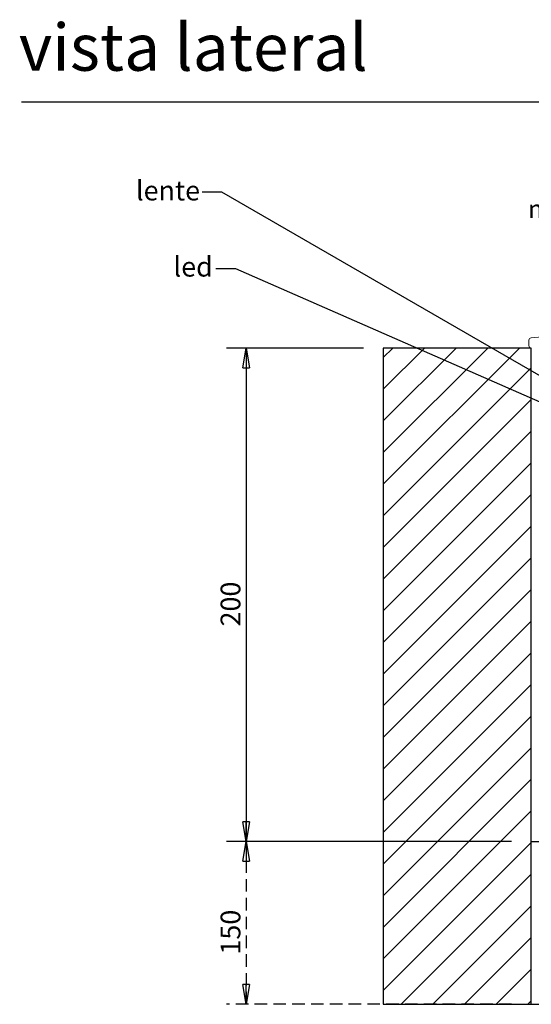
# Model space of a CAD drawing. Units: millimetres. Extents: x 0 to 201, y -8 to 278.
# Drawn here: x 10 to 62, y 167 to 267 of the extents above; entities that cross this region are included whole.
import ezdxf

# ---------------------------------------------------------------- set-up
doc = ezdxf.new("R2010")
doc.units = ezdxf.units.MM
doc.linetypes.add('SLD-Sólida', pattern=[0])
doc.linetypes.add('SLD-Tracejada', pattern=[1.905, 1.27, -0.635])
doc.layers.add('06', color=7, linetype='SLD-Sólida', lineweight=30)
doc.layers.add('NICHO', color=7, linetype='SLD-Sólida', lineweight=30)
doc.layers.add('LINHA', color=7, linetype='SLD-Sólida')
doc.layers.add('TRAÇO', color=7, linetype='SLD-Tracejada')
doc.styles.add('SLDTEXTSTYLE0', font='ARIAL.TTF', dxfattribs={"width": 0.948})
doc.styles.add('SLDTEXTSTYLE3', font='ARIAL.TTF')
doc.styles.get("Standard").update_dxf_attribs({"font": 'ARIAL.TTF'})
doc.dimstyles.new('SLDDIMSTYLE0', dxfattribs={"dimtxt": 2, "dimasz": 2, "dimexe": 0, "dimexo": 0.0625, "dimgap": 0.5, "dimtad": 1, "dimdec": 1, "dimlfac": 4, "dimrnd": 1e-09, "dimzin": 12, "dimdsep": 46, "dimtxsty": 'SLDTEXTSTYLE0', "dimblk1": 'CLOSED', "dimblk2": 'CLOSED', "dimsah": 1, "dimcen": 0.09, "dimadec": 0, "dimazin": 3, "dimtfac": 1, "dimtdec": 1, "dimtofl": 0, "dimtmove": 0, "dimatfit": 3, "dimldrblk": 'CLOSED', "dimfxl": 1, "dimfrac": 2, "dimtolj": 1, "dimtzin": 12, "dimarcsym": 0})
doc.dimstyles.new('SLDDIMSTYLE1', dxfattribs={"dimtxt": 0, "dimasz": 2, "dimexe": 0, "dimexo": 0.0625, "dimgap": 0, "dimtad": 0, "dimtih": 1, "dimtoh": 1, "dimdec": 0, "dimrnd": 1e-09, "dimzin": 0, "dimdsep": 46, "dimtxsty": 'Standard', "dimblk1": 'CLOSED', "dimblk2": 'CLOSED', "dimsah": 1, "dimcen": 0.09, "dimadec": 0, "dimazin": 0, "dimtfac": 2, "dimtdec": 0, "dimtofl": 0, "dimtmove": 0, "dimatfit": 3, "dimldrblk": 'CLOSED', "dimfxl": 1, "dimfrac": 2, "dimtolj": 1, "dimtzin": 0, "dimarcsym": 0})

# ---------------------------------------------------------------- blocks, each defined once
blk = doc.blocks.new('redondo_1')
at = {"layer": 'NICHO', "linetype": 'SLD-Sólida'}
for p, q in [((9.217, 8.21), (8.152, 4.113)), ((10.618, 8.038), (9.217, 8.21)), ((11.127, 7.383), (10.618, 8.038)), ((11.052, 6.799), (10.543, 7.455)), ((10.543, 7.455), (11.127, 7.383)), ((10.902, 5.631), (10.393, 6.287)), ((10.393, 6.287), (10.977, 6.215)), ((10.977, 6.215), (10.468, 6.871)), ((10.468, 6.871), (11.052, 6.799)), ((10.752, 4.464), (10.243, 5.119)), ((10.243, 5.119), (10.827, 5.048)), ((10.827, 5.048), (10.318, 5.703)), ((10.318, 5.703), (10.902, 5.631)), ((10.455, 4.165), (10.168, 4.535)), ((10.168, 4.535), (10.752, 4.464))]:
    blk.add_line(p, q, dxfattribs=at)
for centre, radius, start, end in [((7.042, 4.789), 3.604, 114.96899, 138.34561), ((8.26, 2.174), 6.489, 100.91704, 114.96899), ((9.063, -1.989), 10.729, 79.08296, 100.91704), ((9.866, 2.174), 6.489, 65.03101, 79.08296), ((11.084, 4.789), 3.604, 41.65439, 65.03101), ((5.224, 6.407), 1.17, 138.34561, 221.65439), ((12.903, 6.407), 1.17, 318.34561, 41.65439), ((7.042, 8.025), 3.604, 221.65439, 245.03101), ((11.084, 8.025), 3.604, 294.96899, 318.34561), ((8.26, 10.64), 6.489, 245.03101, 259.08296), ((9.063, 14.803), 10.729, 259.08296, 277.45537), ((9.866, 10.64), 6.489, 292.41616, 294.96899)]:
    blk.add_arc(centre, radius, start, end, dxfattribs=at)
at = {"layer": 'TRAÇO', "insert": (-6.634, 2.31), "char_height": 1.85208, "attachment_point": 1, "style": 'SLDTEXTSTYLE0'}
blk.add_mtext('nicho = Ø155 x 200mm', dxfattribs=at)
blk = doc.blocks.new('_CLOSED')
at = {"color": 0, "linetype": 'ByBlock', "lineweight": -2}
for p, q in [((-1, 0.166667), (0, 0)), ((-1, 0.166667), (-1, -0.166667)), ((0, 0), (-1, -0.166667)), ((0, 0), (-1, 0))]:
    blk.add_line(p, q, dxfattribs=at)
blk = doc.blocks.new('_D')
at = {"layer": 'LINHA'}
for p, q in [((44.677, 233.665), (30.774, 233.665)), ((32.774, 233.665), (32.774, 183.665)), ((59.677, 183.665), (30.774, 183.665))]:
    blk.add_line(p, q, dxfattribs=at)
at = {"layer": 'LINHA', "xscale": 2, "yscale": 2}
for p, rotation in [((32.774, 233.665, 0.025), 90.0000000000004), ((32.774, 183.665, 0.025), 270.0000000000004)]:
    blk.add_blockref('_CLOSED', p, dxfattribs=dict(at, rotation=rotation))
at = {"layer": 'LINHA', "insert": (30.196, 205.457, 0.025), "char_height": 2, "attachment_point": 1, "rotation": 90, "style": 'SLDTEXTSTYLE0'}
blk.add_mtext('200', dxfattribs=at)
blk = doc.blocks.new('_D_1')
at = {"layer": 'TRAÇO'}
for p, q in [((59.677, 183.665), (30.774, 183.665)), ((32.774, 183.665), (32.774, 167.167)), ((59.677, 167.167), (30.774, 167.167))]:
    blk.add_line(p, q, dxfattribs=at)
at = {"layer": 'TRAÇO', "xscale": 2, "yscale": 2}
for p, rotation in [((32.774, 183.665, 0.025), 90.0000000000004), ((32.774, 167.167, 0.025), 270.0000000000004)]:
    blk.add_blockref('_CLOSED', p, dxfattribs=dict(at, rotation=rotation))
at = {"layer": 'TRAÇO', "insert": (30.196, 172.208, 0.025), "char_height": 2, "attachment_point": 1, "rotation": 90, "style": 'SLDTEXTSTYLE0'}
blk.add_mtext('150', dxfattribs=at)

msp = doc.modelspace()

# ---------------------------------------------------------------- hatches: boundary and pattern name
at = {"layer": 'LINHA'}
h = msp.add_hatch(dxfattribs=at)
h.set_pattern_fill('ANSI31', scale=0.71429, style=0)
h.paths.add_polyline_path([(46.677, 167.167), (61.677, 167.167), (61.677, 233.665), (46.677, 233.665)], flags=0)
h = msp.add_hatch(dxfattribs=at)
h.set_pattern_fill('AR-CONC', style=0)
h.paths.add_polyline_path([(61.677, 167.167), (61.677, 183.665), (99.863, 183.665), (99.863, 167.167)], flags=0)

# ---------------------------------------------------------------- linework, layer by layer
at = {"layer": '06'}
msp.add_line((10, 258.629), (146.341, 258.629), dxfattribs=at)
at = {"layer": 'LINHA', "linetype": 'SLD-Sólida', "lineweight": 15}
for p, q in [((65.238, 235.04), (61.663, 234.709)), ((61.437, 234.464), (61.427, 233.919))]:
    msp.add_line(p, q, dxfattribs=at)
at = {"layer": 'LINHA'}
for p, q in [((46.677, 233.665), (46.677, 167.167)), ((61.677, 167.167), (61.677, 233.665)), ((61.677, 167.167), (61.677, 183.665)), ((61.677, 183.665), (99.863, 183.665)), ((46.677, 167.167), (61.677, 167.167)), ((61.677, 167.167), (99.863, 167.167))]:
    msp.add_line(p, q, dxfattribs=at)
at = {"layer": 'LINHA', "linetype": 'SLD-Sólida', "lineweight": 15}
for centre, start, end in [((61.686, 234.46), 95.29394, 179), ((61.677, 233.915), 179, 270)]:
    msp.add_arc(centre, 0.25, start, end, dxfattribs=at)
at = {"layer": 'NICHO'}
msp.add_line((61.677, 233.665), (46.677, 233.665), dxfattribs=at)

# ---------------------------------------------------------------- block references
at = {"layer": 'LINHA'}
msp.add_blockref('redondo_1', (67.967, 246.377), dxfattribs=at)

# ---------------------------------------------------------------- texts
at = {"color": 7, "linetype": 'Continuous', "lineweight": 0, "insert": (9.749, 266.535), "char_height": 4.7625, "attachment_point": 1, "style": 'SLDTEXTSTYLE3'}
msp.add_mtext('vista lateral', dxfattribs=at)
at = {"layer": 'LINHA', "char_height": 2, "attachment_point": 2, "style": 'SLDTEXTSTYLE0'}
for s, insert in [('lente', (24.86, 250.63)), ('led', (27.411, 242.914))]:
    msp.add_mtext(s, dxfattribs=dict(at, insert=insert))

# ---------------------------------------------------------------- dimensions: what is measured, and where the dimension line sits
at = {"layer": 'LINHA'}
dim = msp.add_linear_dim(base=(32.774, 183.665), p1=(46.677, 233.665), p2=(61.677, 183.665), angle=90, dimstyle='SLDDIMSTYLE0', dxfattribs=at)
dim.commit()
dim.dimension.update_dxf_attribs({"geometry": '_D', "text_midpoint": (32.774, 208.665), "dimtype": 160})
at = {"layer": 'TRAÇO'}
dim = msp.add_linear_dim(base=(32.774, 167.167), p1=(61.677, 183.665), p2=(61.677, 167.167), angle=90, dimstyle='SLDDIMSTYLE0', dxfattribs=at)
dim.commit()
dim.dimension.update_dxf_attribs({"geometry": '_D_1', "text_midpoint": (32.774, 175.416), "dimtype": 160})

# ---------------------------------------------------------------- leaders
at = {"layer": 'LINHA'}
for points in [[(74.553, 223.915), (30.329, 249.457), (28.329, 249.457)], [(80.265, 220.41), (31.725, 241.705), (29.725, 241.705)]]:
    msp.add_leader(points, dimstyle='SLDDIMSTYLE1', dxfattribs=at)

doc.saveas('drawing.dxf')
